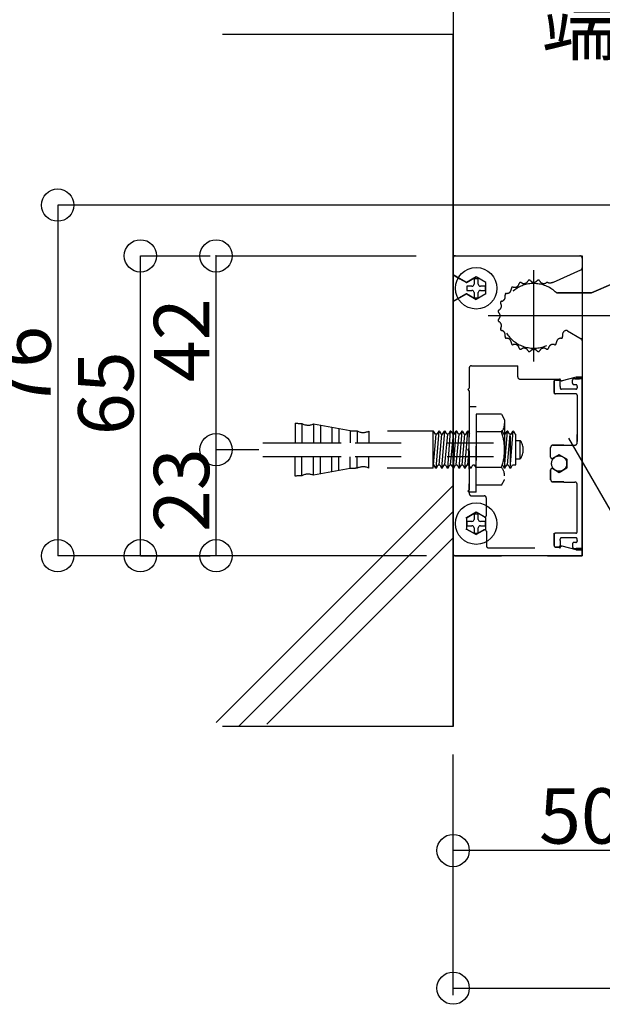
# Model space of a CAD drawing. Extents: x 150 to 6195, y 240 to 4215.
# Drawn here: x 1506 to 1885, y 1101 to 1741 of the extents above; entities that cross this region are included whole.
import ezdxf

# ---------------------------------------------------------------- set-up
doc = ezdxf.new("R2010")
doc.units = 0
doc.header["$LTSCALE"] = 15
for name, pattern in [('CENTER', [23, 20, -1, 1, -1]), ('DASHED', [4, 2, -2]), ('DASHED2', [8, 5, -3]), ('DOT', [2, 1, -1])]:
    doc.linetypes.add(name, pattern=pattern)
for name, color, linetype in [('EXP', 7, 'CONTINUOUS'), ('寸法', 7, 'CONTINUOUS'), ('躯体', 7, 'CONTINUOUS')]:
    doc.layers.add(name, color=color, linetype=linetype)
doc.styles.get("Standard").update_dxf_attribs({"font": 'txt', "bigfont": 'bigfont'})

msp = doc.modelspace()

# ---------------------------------------------------------------- linework, layer by layer
at = {"layer": 'EXP', "color": 0, "linetype": 'CONTINUOUS'}
for p, q in [((1788.99, 1587.68), (1787.49, 1587.68)), ((1787.49, 1587.68), (1871.49, 1587.68)), ((1788.99, 1587.68), (1787.49, 1587.68)), ((1787.49, 1587.68), (1871.49, 1587.68)), ((1871.49, 1587.68), (1871.49, 1392.68)), ((1871.49, 1587.68), (1871.49, 1392.68)), ((1803.87, 1572.75), (1801.11, 1572.75)), ((1801.11, 1572.75), (1801.11, 1569.35)), ((1803.87, 1572.75), (1801.11, 1572.75)), ((1801.11, 1572.75), (1801.11, 1569.35)), ((1808.79, 1570.32), (1802.49, 1573.96)), ((1808.79, 1570.32), (1802.49, 1573.96)), ((1803.87, 1569.35), (1803.87, 1572.75)), ((1803.87, 1569.35), (1803.87, 1572.75)), ((1877.49, 1563.68), (1891.59, 1569.68)), ((1891.59, 1569.68), (1877.49, 1563.68)), ((1799.73, 1567.97), (1796.34, 1567.97)), ((1796.34, 1567.97), (1796.34, 1565.21)), ((1799.73, 1567.97), (1796.34, 1567.97)), ((1796.34, 1567.97), (1796.34, 1565.21)), ((1796.34, 1565.21), (1799.73, 1565.21)), ((1796.34, 1565.21), (1799.73, 1565.21)), ((1796.64, 1562.79), (1802.49, 1559.41)), ((1796.64, 1562.79), (1802.49, 1559.41)), ((1801.11, 1563.83), (1801.11, 1560.44)), ((1801.11, 1563.83), (1801.11, 1560.44)), ((1803.87, 1560.44), (1803.87, 1563.83)), ((1803.87, 1560.44), (1803.87, 1563.83)), ((1808.65, 1567.97), (1805.25, 1567.97)), ((1808.65, 1567.97), (1805.25, 1567.97)), ((1805.25, 1565.21), (1808.65, 1565.21)), ((1805.25, 1565.21), (1808.65, 1565.21)), ((1808.65, 1565.21), (1808.65, 1567.97)), ((1808.65, 1565.21), (1808.65, 1567.97)), ((1854.69, 1563.68), (1877.49, 1563.68)), ((1854.69, 1563.68), (1877.49, 1563.68)), ((1854.69, 1563.68), (1877.49, 1563.68)), ((1854.69, 1563.68), (1877.49, 1563.68)), ((1855.8, 1563.68), (1877.49, 1563.68)), ((1855.8, 1563.68), (1877.49, 1563.68)), ((1855.8, 1563.68), (1877.49, 1563.68)), ((1855.8, 1563.68), (1877.49, 1563.68)), ((1877.49, 1563.68), (1855.87, 1563.68)), ((1877.49, 1563.68), (1855.87, 1563.68)), ((1877.49, 1563.68), (1855.87, 1563.68)), ((1877.49, 1563.68), (1855.87, 1563.68)), ((1801.11, 1560.44), (1803.87, 1560.44)), ((1801.11, 1560.44), (1803.87, 1560.44)), ((1931.49, 1548.68), (1860.99, 1548.68)), ((1871.49, 1397.48), (1871.49, 1507.88)), ((1871.49, 1397.48), (1871.49, 1507.88)), ((1803.87, 1419.75), (1801.11, 1419.75)), ((1801.11, 1419.75), (1801.11, 1416.35)), ((1803.87, 1419.75), (1801.11, 1419.75)), ((1801.11, 1419.75), (1801.11, 1416.35)), ((1808.79, 1417.32), (1802.49, 1420.96)), ((1808.79, 1417.32), (1802.49, 1420.96)), ((1803.87, 1416.35), (1803.87, 1419.75)), ((1803.87, 1416.35), (1803.87, 1419.75)), ((1799.73, 1414.97), (1796.34, 1414.97)), ((1796.34, 1414.97), (1796.34, 1412.21)), ((1799.73, 1414.97), (1796.34, 1414.97)), ((1796.34, 1414.97), (1796.34, 1412.21)), ((1796.34, 1412.21), (1799.73, 1412.21)), ((1796.34, 1412.21), (1799.73, 1412.21)), ((1796.64, 1409.79), (1802.49, 1406.41)), ((1796.64, 1409.79), (1802.49, 1406.41)), ((1801.11, 1410.83), (1801.11, 1407.44)), ((1801.11, 1410.83), (1801.11, 1407.44)), ((1803.87, 1407.44), (1803.87, 1410.83)), ((1803.87, 1407.44), (1803.87, 1410.83)), ((1808.65, 1414.97), (1805.25, 1414.97)), ((1808.65, 1414.97), (1805.25, 1414.97)), ((1805.25, 1412.21), (1808.65, 1412.21)), ((1805.25, 1412.21), (1808.65, 1412.21)), ((1808.65, 1412.21), (1808.65, 1414.97)), ((1808.65, 1412.21), (1808.65, 1414.97)), ((1801.11, 1407.44), (1803.87, 1407.44)), ((1801.11, 1407.44), (1803.87, 1407.44)), ((1871.49, 1392.68), (1871.49, 1396.58)), ((1871.49, 1392.68), (1871.49, 1396.58)), ((1871.49, 1392.68), (1871.49, 1396.58)), ((1871.49, 1392.68), (1787.49, 1392.68)), ((1871.49, 1392.68), (1787.49, 1392.68))]:
    msp.add_line(p, q, dxfattribs=at)
at = {"layer": 'EXP', "color": 0, "linetype": 'DASHED'}
for p, q in [((1787.49, 1586.18), (1787.49, 1575.34)), ((1787.49, 1586.18), (1787.49, 1575.34)), ((1788.99, 1587.68), (1869.99, 1587.68)), ((1788.99, 1587.68), (1869.99, 1587.68)), ((1871.49, 1587.68), (1871.49, 1579.96)), ((1871.49, 1587.68), (1871.49, 1579.96)), ((1787.49, 1576.58), (1787.49, 1578.08)), ((1787.49, 1576.58), (1787.49, 1578.08)), ((1787.49, 1575.34), (1791.86, 1572.83)), ((1787.49, 1575.34), (1791.86, 1572.83)), ((1795.74, 1570.58), (1787.49, 1575.34)), ((1795.74, 1570.58), (1787.49, 1575.34)), ((1787.49, 1575.34), (1791.86, 1572.83)), ((1787.49, 1575.34), (1791.86, 1572.83)), ((1795.74, 1570.58), (1787.49, 1575.34)), ((1795.74, 1570.58), (1787.49, 1575.34)), ((1852.87, 1570.69), (1870.6, 1578.59)), ((1852.87, 1570.69), (1870.6, 1578.59)), ((1796.64, 1570.58), (1802.49, 1573.96)), ((1796.64, 1570.58), (1802.49, 1573.96)), ((1808.79, 1570.32), (1802.49, 1573.96)), ((1808.79, 1570.32), (1802.49, 1573.96)), ((1808.79, 1563.05), (1808.79, 1570.32)), ((1808.79, 1563.05), (1808.79, 1570.32)), ((1787.49, 1558.02), (1796.19, 1563.05)), ((1787.49, 1558.02), (1796.19, 1563.05)), ((1787.49, 1558.02), (1796.19, 1563.05)), ((1787.49, 1558.02), (1796.19, 1563.05)), ((1795.74, 1562.79), (1787.49, 1558.02)), ((1795.74, 1562.79), (1787.49, 1558.02)), ((1795.74, 1562.79), (1787.49, 1558.02)), ((1795.74, 1562.79), (1787.49, 1558.02)), ((1796.64, 1562.79), (1802.49, 1559.41)), ((1796.64, 1562.79), (1802.49, 1559.41)), ((1808.79, 1563.05), (1802.49, 1559.41)), ((1808.79, 1563.05), (1802.49, 1559.41)), ((1787.49, 1558.02), (1787.49, 1394.18)), ((1787.49, 1558.02), (1787.49, 1394.18)), ((1931.49, 1548.68), (1860.99, 1548.68)), ((1861.84, 1538.96), (1870.74, 1533.82)), ((1861.84, 1538.96), (1870.74, 1533.82)), ((1871.49, 1532.52), (1871.49, 1508.78)), ((1871.49, 1532.52), (1871.49, 1508.78)), ((1797.99, 1514.78), (1797.99, 1501.58)), ((1797.99, 1514.78), (1797.99, 1501.58)), ((1799.49, 1516.28), (1829.49, 1516.28)), ((1799.49, 1516.28), (1829.49, 1516.28)), ((1829.49, 1509.08), (1829.49, 1516.28)), ((1829.49, 1509.08), (1829.49, 1516.28)), ((1871.49, 1512.69), (1871.49, 1508.79)), ((1830.99, 1507.58), (1856.59, 1507.58)), ((1830.99, 1507.58), (1856.59, 1507.58)), ((1853.19, 1498.93), (1853.19, 1506.38)), ((1853.19, 1506.09), (1853.19, 1498.03)), ((1853.19, 1498.84), (1853.19, 1506.03)), ((1854.09, 1506.99), (1856.19, 1506.99)), ((1854.09, 1506.93), (1856.19, 1506.93)), ((1857.09, 1502.83), (1857.09, 1506.09)), ((1857.09, 1502.74), (1857.09, 1506.03)), ((1867.59, 1508.79), (1858.52, 1506.38)), ((1865.19, 1504.88), (1865.19, 1506.98)), ((1865.19, 1504.83), (1865.19, 1506.93)), ((1866.09, 1507.88), (1867.59, 1507.88)), ((1871.49, 1507.83), (1866.09, 1507.83)), ((1866.69, 1507.83), (1868.19, 1507.83)), ((1871.49, 1508.78), (1867.59, 1508.78)), ((1867.59, 1508.78), (1871.49, 1508.78)), ((1867.59, 1507.89), (1869.99, 1507.89)), ((1867.59, 1507.88), (1869.09, 1507.88)), ((1867.59, 1507.88), (1869.09, 1507.88)), ((1871.49, 1507.88), (1867.59, 1507.88)), ((1868.19, 1507.83), (1869.69, 1507.83)), ((1871.49, 1397.43), (1871.49, 1507.83)), ((1797.09, 1500.68), (1797.99, 1501.58)), ((1797.09, 1500.68), (1797.99, 1501.58)), ((1797.09, 1500.68), (1797.99, 1499.78)), ((1797.09, 1500.68), (1797.99, 1499.78)), ((1797.99, 1499.78), (1797.99, 1462.58)), ((1797.99, 1499.78), (1797.99, 1462.58)), ((1857.09, 1502.74), (1857.09, 1501.84)), ((1866.69, 1500.94), (1857.99, 1500.94)), ((1867.29, 1500.94), (1857.99, 1500.94)), ((1867.29, 1503.93), (1866.09, 1503.93)), ((1868.19, 1502.78), (1868.19, 1503.03)), ((1868.19, 1502.78), (1868.19, 1501.84)), ((1867.29, 1497.94), (1854.09, 1497.94)), ((1868.19, 1497.08), (1868.19, 1466.13)), ((1802.57, 1489.41), (1797.96, 1489.41)), ((1802.57, 1433.95), (1802.57, 1489.41)), ((1802.57, 1484.68), (1802.57, 1438.62)), ((1818.91, 1484.68), (1802.57, 1484.68)), ((1818.91, 1484.68), (1820.99, 1481.08)), ((1820.99, 1481.08), (1820.99, 1442.23)), ((1684.62, 1478.87), (1684.62, 1466.18)), ((1689.11, 1478.67), (1689.11, 1466.18)), ((1696.61, 1478.35), (1696.61, 1466.18)), ((1720.6, 1473.91), (1696.61, 1478.35)), ((1701.11, 1477.52), (1701.11, 1466.18)), ((1708.6, 1476.13), (1708.6, 1466.18)), ((1713.1, 1475.3), (1713.1, 1466.18)), ((1720.6, 1473.91), (1720.6, 1466.18)), ((1725.1, 1473.81), (1725.1, 1466.18)), ((1732.59, 1473.68), (1732.59, 1466.18)), ((1774.8, 1473.68), (1732.59, 1473.68)), ((1774.57, 1449.69), (1774.57, 1473.68)), ((1775.97, 1471.65), (1774.8, 1473.68)), ((1776.44, 1449.69), (1778.32, 1473.68)), ((1778.08, 1473.68), (1776.91, 1471.65)), ((1778.55, 1473.68), (1778.08, 1473.68)), ((1778.55, 1473.68), (1779.72, 1471.65)), ((1780.19, 1449.69), (1782.07, 1473.68)), ((1780.66, 1471.65), (1781.83, 1473.68)), ((1782.3, 1473.68), (1781.83, 1473.68)), ((1783.47, 1471.65), (1782.3, 1473.68)), ((1783.94, 1449.69), (1785.81, 1473.68)), ((1785.58, 1473.68), (1784.41, 1471.65)), ((1786.05, 1473.68), (1785.58, 1473.68)), ((1786.05, 1473.68), (1787.22, 1471.65)), ((1787.69, 1449.69), (1789.56, 1473.68)), ((1788.16, 1471.65), (1789.33, 1473.68)), ((1789.8, 1473.68), (1789.33, 1473.68)), ((1790.97, 1471.65), (1789.8, 1473.68)), ((1791.44, 1449.69), (1793.31, 1473.68)), ((1793.08, 1473.68), (1791.9, 1471.65)), ((1793.54, 1473.68), (1793.08, 1473.68)), ((1793.54, 1473.68), (1794.71, 1471.65)), ((1795.18, 1449.69), (1797.06, 1473.68)), ((1795.65, 1471.65), (1796.82, 1473.68)), ((1797.29, 1473.68), (1796.82, 1473.68)), ((1798.46, 1471.65), (1797.29, 1473.68)), ((1819.01, 1473.17), (1802.57, 1473.17)), ((1819.31, 1473.68), (1818.84, 1473.68)), ((1819.31, 1473.68), (1820.48, 1471.65)), ((1820.95, 1449.69), (1822.83, 1473.68)), ((1821.42, 1471.65), (1822.59, 1473.68)), ((1823.06, 1473.68), (1822.59, 1473.68)), ((1824.23, 1471.65), (1823.06, 1473.68)), ((1824.7, 1449.69), (1826.57, 1473.69)), ((1825.17, 1471.65), (1826.34, 1473.68)), ((1826.74, 1473.68), (1826.34, 1473.68)), ((1826.74, 1473.68), (1827.91, 1471.65)), ((1774.8, 1451.72), (1776.44, 1471.65)), ((1776.91, 1471.65), (1775.97, 1471.65)), ((1778.32, 1451.72), (1780.19, 1471.65)), ((1779.72, 1471.65), (1780.66, 1471.65)), ((1782.07, 1451.72), (1783.94, 1471.65)), ((1784.41, 1471.65), (1783.47, 1471.65)), ((1785.81, 1451.72), (1787.69, 1471.65)), ((1787.22, 1471.65), (1788.16, 1471.65)), ((1789.56, 1451.72), (1791.44, 1471.65)), ((1791.9, 1471.65), (1790.97, 1471.65)), ((1793.31, 1451.72), (1795.18, 1471.65)), ((1794.71, 1471.65), (1795.65, 1471.65)), ((1797.96, 1449.02), (1797.96, 1470.01)), ((1797.99, 1451.19), (1797.99, 1472.18)), ((1820.48, 1471.65), (1821.42, 1471.65)), ((1822.83, 1451.72), (1824.7, 1471.65)), ((1825.17, 1471.65), (1824.23, 1471.65)), ((1824.23, 1471.65), (1825.17, 1471.65)), ((1824.86, 1452.81), (1824.86, 1470.55)), ((1827.91, 1471.65), (1828.2, 1471.65)), ((1828.2, 1451.72), (1828.2, 1471.65)), ((1828.2, 1455.5), (1828.2, 1467.87)), ((1828.2, 1467.68), (1831.2, 1467.68)), ((1828.2, 1455.69), (1828.2, 1467.68)), ((1831.2, 1455.69), (1831.2, 1467.68)), ((1868.19, 1466.13), (1868.19, 1471.54)), ((1663.69, 1466.18), (1828.2, 1466.18)), ((1684.62, 1466.18), (1738.59, 1466.18)), ((1797.06, 1451.72), (1797.99, 1461.68)), ((1797.09, 1461.68), (1797.99, 1462.58)), ((1797.09, 1461.68), (1797.99, 1462.58)), ((1797.09, 1461.68), (1797.99, 1462.58)), ((1797.09, 1461.68), (1797.99, 1462.58)), ((1797.09, 1461.68), (1797.99, 1462.58)), ((1797.09, 1461.68), (1797.99, 1462.58)), ((1797.09, 1461.68), (1797.99, 1462.58)), ((1797.09, 1461.68), (1797.99, 1462.58)), ((1797.09, 1461.68), (1797.99, 1460.78)), ((1797.99, 1460.78), (1797.09, 1461.68)), ((1797.99, 1460.78), (1797.09, 1461.68)), ((1797.09, 1461.68), (1797.99, 1460.78)), ((1797.09, 1461.68), (1797.99, 1460.78)), ((1797.99, 1460.78), (1797.09, 1461.68)), ((1797.99, 1460.78), (1797.09, 1461.68)), ((1797.09, 1461.68), (1797.99, 1460.78)), ((1797.99, 1460.78), (1797.99, 1435.58)), ((1797.99, 1460.78), (1797.99, 1435.58)), ((1797.99, 1460.78), (1797.99, 1435.58)), ((1797.99, 1460.78), (1797.99, 1435.58)), ((1850.94, 1456.71), (1850.94, 1463.14)), ((1850.94, 1456.71), (1850.94, 1463.14)), ((1850.94, 1456.71), (1850.94, 1463.14)), ((1850.94, 1456.71), (1850.94, 1463.14)), ((1850.94, 1456.71), (1850.94, 1463.13)), ((1850.94, 1456.71), (1850.94, 1463.13)), ((1852.44, 1464.64), (1859.54, 1464.64)), ((1852.44, 1464.64), (1859.54, 1464.64)), ((1859.49, 1464.64), (1852.44, 1464.64)), ((1852.44, 1464.64), (1866.76, 1464.64)), ((1859.49, 1464.63), (1852.44, 1464.63)), ((1859.49, 1464.63), (1852.44, 1464.63)), ((1663.69, 1457.19), (1828.2, 1457.19)), ((1684.62, 1457.19), (1738.59, 1457.19)), ((1684.62, 1444.49), (1684.62, 1457.19)), ((1689.11, 1444.7), (1689.11, 1457.44)), ((1696.61, 1445.01), (1696.61, 1457.19)), ((1701.11, 1445.85), (1701.11, 1457.19)), ((1708.6, 1447.24), (1708.6, 1457.19)), ((1713.1, 1448.07), (1713.1, 1457.19)), ((1720.6, 1449.46), (1720.6, 1456.99)), ((1725.1, 1449.56), (1725.1, 1457.24)), ((1732.59, 1449.69), (1732.59, 1457.19)), ((1828.2, 1455.69), (1831.2, 1455.69)), ((1856.49, 1458.35), (1852.29, 1455.93)), ((1861.44, 1455.49), (1856.49, 1458.35)), ((1856.49, 1458.35), (1861.44, 1455.49)), ((1856.49, 1458.35), (1861.44, 1455.49)), ((1861.44, 1455.49), (1856.49, 1458.35)), ((1856.49, 1458.35), (1861.44, 1455.49)), ((1856.49, 1458.35), (1861.44, 1455.49)), ((1861.44, 1455.49), (1856.49, 1458.35)), ((1856.49, 1458.35), (1861.44, 1455.49)), ((1861.44, 1455.49), (1861.44, 1449.78)), ((1861.44, 1449.78), (1861.44, 1455.49)), ((1861.44, 1455.49), (1861.44, 1449.78)), ((1861.44, 1455.49), (1861.44, 1449.78)), ((1861.44, 1449.78), (1861.44, 1455.49)), ((1861.44, 1455.49), (1861.44, 1449.78)), ((1861.44, 1449.78), (1861.44, 1455.49)), ((1861.44, 1455.49), (1861.44, 1449.78)), ((1720.6, 1449.46), (1696.61, 1445.01)), ((1774.57, 1449.69), (1732.59, 1449.69)), ((1775.04, 1451.72), (1774.57, 1451.72)), ((1776.21, 1449.69), (1775.04, 1451.72)), ((1776.68, 1449.69), (1776.21, 1449.69)), ((1776.68, 1449.69), (1777.85, 1451.72)), ((1777.85, 1451.72), (1778.79, 1451.72)), ((1778.79, 1451.72), (1779.96, 1449.69)), ((1780.43, 1449.69), (1779.96, 1449.69)), ((1780.43, 1449.69), (1781.6, 1451.72)), ((1781.6, 1451.72), (1782.53, 1451.72)), ((1782.53, 1451.72), (1783.71, 1449.69)), ((1784.17, 1449.69), (1783.71, 1449.69)), ((1784.17, 1449.69), (1785.34, 1451.72)), ((1785.34, 1451.72), (1786.28, 1451.72)), ((1786.28, 1451.72), (1787.45, 1449.69)), ((1787.92, 1449.69), (1787.45, 1449.69)), ((1787.92, 1449.69), (1789.09, 1451.72)), ((1789.09, 1451.72), (1790.03, 1451.72)), ((1790.03, 1451.72), (1791.2, 1449.69)), ((1791.67, 1449.69), (1791.2, 1449.69)), ((1791.67, 1449.69), (1792.84, 1451.72)), ((1792.84, 1451.72), (1793.78, 1451.72)), ((1793.78, 1451.72), (1794.95, 1449.69)), ((1795.42, 1449.69), (1794.95, 1449.69)), ((1795.42, 1449.69), (1796.59, 1451.72)), ((1796.59, 1451.72), (1797.53, 1451.72)), ((1797.53, 1451.72), (1798.7, 1449.69)), ((1799.17, 1449.69), (1798.7, 1449.69)), ((1799.17, 1449.69), (1800.34, 1451.72)), ((1800.34, 1451.72), (1801.27, 1451.72)), ((1801.27, 1451.72), (1802.45, 1449.69)), ((1819.01, 1450.14), (1802.57, 1450.14)), ((1819.55, 1451.72), (1820.72, 1449.69)), ((1821.19, 1449.69), (1820.72, 1449.69)), ((1821.19, 1449.69), (1822.36, 1451.72)), ((1822.36, 1451.72), (1823.29, 1451.72)), ((1822.36, 1451.72), (1823.29, 1451.72)), ((1823.29, 1451.72), (1824.47, 1449.69)), ((1824.93, 1449.69), (1824.47, 1449.69)), ((1824.93, 1449.69), (1826.1, 1451.72)), ((1826.1, 1451.72), (1828.2, 1451.72)), ((1850.94, 1442.14), (1850.94, 1448.57)), ((1850.94, 1442.14), (1850.94, 1448.57)), ((1850.94, 1448.57), (1850.94, 1442.14)), ((1850.94, 1442.14), (1850.94, 1448.57)), ((1850.94, 1448.56), (1850.94, 1442.13)), ((1850.94, 1448.56), (1850.94, 1442.13)), ((1852.29, 1449.35), (1856.49, 1446.92)), ((1852.29, 1449.34), (1856.49, 1446.92)), ((1856.49, 1446.92), (1861.44, 1449.78)), ((1861.44, 1449.78), (1856.49, 1446.92)), ((1861.44, 1449.78), (1856.49, 1446.92)), ((1856.49, 1446.92), (1861.44, 1449.78)), ((1861.44, 1449.78), (1856.49, 1446.92)), ((1861.44, 1449.78), (1856.49, 1446.92)), ((1856.49, 1446.92), (1861.44, 1449.78)), ((1861.44, 1449.78), (1856.49, 1446.92)), ((1818.91, 1438.62), (1820.84, 1441.97)), ((1820.84, 1441.97), (1820.99, 1442.23)), ((1859.49, 1440.64), (1852.44, 1440.64)), ((1859.49, 1440.63), (1852.44, 1440.63)), ((1859.49, 1440.63), (1852.44, 1440.63)), ((1859.49, 1440.63), (1866.69, 1440.63)), ((1797.09, 1434.68), (1797.99, 1435.58)), ((1797.09, 1434.68), (1797.99, 1435.58)), ((1797.09, 1434.68), (1797.99, 1433.78)), ((1797.09, 1434.68), (1797.99, 1433.78)), ((1797.96, 1433.95), (1797.96, 1439.52)), ((1818.91, 1438.62), (1802.57, 1438.62)), ((1868.19, 1426.53), (1868.19, 1439.13)), ((1802.57, 1433.95), (1797.96, 1433.95)), ((1797.99, 1433.78), (1797.99, 1433.18)), ((1797.99, 1433.78), (1797.99, 1433.18)), ((1797.99, 1433.78), (1797.99, 1433.18)), ((1799.49, 1431.68), (1807.59, 1431.68)), ((1799.49, 1431.68), (1807.59, 1431.68)), ((1809.09, 1418.71), (1809.09, 1430.18)), ((1809.09, 1418.71), (1809.09, 1430.18)), ((1868.19, 1408.19), (1868.19, 1426.53)), ((1796.19, 1417.32), (1802.49, 1420.96)), ((1796.19, 1417.32), (1802.49, 1420.96)), ((1796.19, 1417.32), (1796.19, 1410.05)), ((1796.19, 1417.32), (1796.19, 1410.05)), ((1796.64, 1417.58), (1802.49, 1420.96)), ((1796.64, 1417.58), (1802.49, 1420.96)), ((1807.74, 1417.93), (1802.49, 1420.96)), ((1808.79, 1417.32), (1802.49, 1420.96)), ((1807.74, 1417.93), (1802.49, 1420.96)), ((1808.79, 1417.32), (1802.49, 1420.96)), ((1808.79, 1410.05), (1808.79, 1417.32)), ((1808.79, 1410.05), (1808.79, 1417.32)), ((1796.19, 1410.05), (1802.49, 1406.41)), ((1796.19, 1410.05), (1802.49, 1406.41)), ((1796.64, 1409.79), (1802.49, 1406.41)), ((1796.64, 1409.79), (1802.49, 1406.41)), ((1808.79, 1410.05), (1802.49, 1406.41)), ((1808.79, 1410.05), (1802.49, 1406.41)), ((1807.74, 1409.44), (1802.49, 1406.41)), ((1807.74, 1409.44), (1802.49, 1406.41)), ((1809.09, 1408.66), (1809.09, 1399.28)), ((1809.09, 1408.66), (1809.09, 1399.28)), ((1853.19, 1399.28), (1853.19, 1407.34)), ((1853.19, 1406.44), (1853.19, 1398.98)), ((1853.19, 1406.44), (1853.19, 1399.24)), ((1867.29, 1407.34), (1854.09, 1407.34)), ((1857.09, 1402.54), (1857.09, 1403.44)), ((1857.09, 1402.54), (1857.09, 1399.28)), ((1857.09, 1402.54), (1857.09, 1399.24)), ((1866.69, 1404.34), (1857.99, 1404.34)), ((1867.29, 1404.34), (1857.99, 1404.34)), ((1868.19, 1402.49), (1868.19, 1403.44)), ((1868.19, 1402.49), (1868.19, 1402.24)), ((1810.59, 1397.78), (1856.59, 1397.78)), ((1810.59, 1397.78), (1856.59, 1397.78)), ((1854.09, 1398.38), (1856.19, 1398.38)), ((1854.09, 1398.34), (1856.19, 1398.34)), ((1867.59, 1396.58), (1858.52, 1398.98)), ((1865.19, 1400.48), (1865.19, 1398.38)), ((1865.19, 1400.44), (1865.19, 1398.34)), ((1867.29, 1401.34), (1866.09, 1401.34)), ((1866.09, 1397.48), (1867.59, 1397.48)), ((1866.09, 1397.44), (1868.19, 1397.44)), ((1867.59, 1397.48), (1869.09, 1397.48)), ((1867.59, 1397.48), (1869.09, 1397.48)), ((1867.59, 1397.48), (1869.99, 1397.48)), ((1871.49, 1397.48), (1867.59, 1397.48)), ((1871.49, 1397.44), (1867.59, 1397.44)), ((1871.49, 1396.58), (1867.59, 1396.58)), ((1867.59, 1396.58), (1871.49, 1396.58)), ((1868.19, 1397.44), (1869.69, 1397.44)), ((1788.99, 1392.68), (1871.49, 1392.68)), ((1788.99, 1392.68), (1871.49, 1392.68))]:
    msp.add_line(p, q, dxfattribs=at)
at = {"layer": 'EXP', "color": 0, "linetype": 'CENTER'}
for p, q in [((1839.99, 1518.95), (1839.99, 1578.42)), ((1869.73, 1548.68), (1810.26, 1548.68))]:
    msp.add_line(p, q, dxfattribs=at)
at = {"layer": 'EXP', "color": 0, "linetype": 'DASHED2'}
for p, q in [((1791.86, 1572.83), (1796.19, 1570.32)), ((1791.86, 1572.83), (1796.19, 1570.32)), ((1791.86, 1572.83), (1796.19, 1570.32)), ((1791.86, 1572.83), (1796.19, 1570.32)), ((1802.49, 1573.96), (1796.19, 1570.32)), ((1802.49, 1573.96), (1796.19, 1570.32)), ((1802.49, 1573.96), (1796.19, 1570.32)), ((1802.49, 1573.96), (1796.19, 1570.32)), ((1796.64, 1570.58), (1802.49, 1573.96)), ((1796.64, 1570.58), (1802.49, 1573.96)), ((1808.79, 1570.32), (1802.49, 1573.96)), ((1808.79, 1570.32), (1802.49, 1573.96)), ((1808.79, 1570.32), (1802.49, 1573.96)), ((1808.79, 1570.32), (1802.49, 1573.96)), ((1808.79, 1563.05), (1808.79, 1570.32)), ((1808.79, 1563.05), (1808.79, 1570.32)), ((1808.79, 1563.05), (1808.79, 1570.32)), ((1808.79, 1563.05), (1808.79, 1570.32)), ((1808.79, 1563.05), (1808.79, 1570.32)), ((1808.79, 1563.05), (1808.79, 1570.32)), ((1802.49, 1559.41), (1796.19, 1563.05)), ((1802.49, 1559.41), (1796.19, 1563.05)), ((1802.49, 1559.41), (1796.19, 1563.05)), ((1802.49, 1559.41), (1796.19, 1563.05)), ((1808.79, 1563.05), (1802.49, 1559.41)), ((1808.79, 1563.05), (1802.49, 1559.41)), ((1808.79, 1563.05), (1802.49, 1559.41)), ((1808.79, 1563.05), (1802.49, 1559.41)), ((1808.79, 1563.05), (1802.49, 1559.41)), ((1808.79, 1563.05), (1802.49, 1559.41)), ((1802.49, 1420.96), (1796.19, 1417.32)), ((1802.49, 1420.96), (1796.19, 1417.32)), ((1802.49, 1420.96), (1796.19, 1417.32)), ((1802.49, 1420.96), (1796.19, 1417.32)), ((1796.64, 1417.58), (1802.49, 1420.96)), ((1796.64, 1417.58), (1802.49, 1420.96)), ((1808.79, 1417.32), (1802.49, 1420.96)), ((1808.79, 1417.32), (1802.49, 1420.96)), ((1808.79, 1417.32), (1802.49, 1420.96)), ((1808.79, 1417.32), (1802.49, 1420.96)), ((1808.79, 1410.05), (1808.79, 1417.32)), ((1808.79, 1410.05), (1808.79, 1417.32)), ((1808.79, 1410.05), (1808.79, 1417.32)), ((1808.79, 1410.05), (1808.79, 1417.32)), ((1808.79, 1410.05), (1808.79, 1417.32)), ((1808.79, 1410.05), (1808.79, 1417.32)), ((1802.49, 1406.41), (1796.19, 1410.05)), ((1802.49, 1406.41), (1796.19, 1410.05)), ((1802.49, 1406.41), (1796.19, 1410.05)), ((1802.49, 1406.41), (1796.19, 1410.05)), ((1808.79, 1410.05), (1802.49, 1406.41)), ((1808.79, 1410.05), (1802.49, 1406.41)), ((1808.79, 1410.05), (1802.49, 1406.41)), ((1808.79, 1410.05), (1802.49, 1406.41)), ((1808.79, 1410.05), (1802.49, 1406.41)), ((1808.79, 1410.05), (1802.49, 1406.41))]:
    msp.add_line(p, q, dxfattribs=at)
at = {"layer": 'EXP', "color": 0, "linetype": 'DOT'}
for p, q in [((1871.49, 1512.69), (1871.49, 1508.79)), ((1853.19, 1498.93), (1853.19, 1506.38)), ((1853.19, 1506.09), (1853.19, 1498.03)), ((1854.09, 1506.99), (1856.19, 1506.99)), ((1857.09, 1502.83), (1857.09, 1506.09)), ((1867.59, 1508.79), (1858.52, 1506.38)), ((1865.19, 1504.88), (1865.19, 1506.98)), ((1866.09, 1507.88), (1867.59, 1507.88)), ((1871.49, 1508.78), (1867.59, 1508.78)), ((1867.59, 1508.78), (1871.49, 1508.78)), ((1867.59, 1507.89), (1869.99, 1507.89)), ((1867.59, 1507.88), (1869.09, 1507.88)), ((1867.59, 1507.88), (1869.09, 1507.88)), ((1871.49, 1507.88), (1867.59, 1507.88)), ((1853.19, 1399.28), (1853.19, 1407.34)), ((1853.19, 1406.44), (1853.19, 1398.98)), ((1857.09, 1402.54), (1857.09, 1399.28)), ((1854.09, 1398.38), (1856.19, 1398.38)), ((1867.59, 1396.58), (1858.52, 1398.98)), ((1865.19, 1400.48), (1865.19, 1398.38)), ((1866.09, 1397.48), (1867.59, 1397.48)), ((1867.59, 1397.48), (1869.09, 1397.48)), ((1867.59, 1397.48), (1869.09, 1397.48)), ((1867.59, 1397.48), (1869.99, 1397.48)), ((1871.49, 1397.48), (1867.59, 1397.48)), ((1871.49, 1396.58), (1867.59, 1396.58)), ((1867.59, 1396.58), (1871.49, 1396.58))]:
    msp.add_line(p, q, dxfattribs=at)
at = {"layer": 'EXP', "color": 0, "linetype": 'CONTINUOUS'}
for centre in [(1802.49, 1566.59), (1802.49, 1566.59), (1802.49, 1413.59), (1802.49, 1413.59)]:
    msp.add_circle(centre, 13.5, dxfattribs=at)
at = {"layer": 'EXP', "color": 0, "linetype": 'DASHED'}
msp.add_circle((1856.49, 1452.64), 4.95, dxfattribs=at)
for centre, radius, start, end in [((1788.99, 1586.18), 1.5, 90, 180), ((1788.99, 1586.18), 1.5, 90, 180), ((1869.99, 1586.18), 1.5, 0, 90), ((1869.99, 1586.18), 1.5, 0, 90), ((1869.99, 1579.96), 1.5, -66, 0), ((1869.99, 1579.96), 1.5, -66, 0), ((1839.99, 1548.68), 21, 48.44359, 360), ((1839.99, 1548.68), 21, 48.44359, 360), ((1827.54, 1570.25), 3, -108.08451, -11.91549), ((1827.54, 1570.25), 3, -108.08451, -11.91549), ((1831.4, 1569.43), 0.94, 56.91549, 168.08451), ((1831.4, 1569.43), 0.94, 56.91549, 168.08451), ((1833.55, 1572.74), 3, -123.08451, -26.91549), ((1833.55, 1572.74), 3, -123.08451, -26.91549), ((1837.06, 1570.95), 0.94, 41.91549, 153.08451), ((1837.06, 1570.95), 0.94, 41.91549, 153.08451), ((1839.99, 1573.58), 3, -138.08451, -41.91549), ((1839.99, 1573.58), 3, -138.08451, -41.91549), ((1842.93, 1570.95), 0.94, 26.91549, 138.08451), ((1842.93, 1570.95), 0.94, 26.91549, 138.08451), ((1846.44, 1572.74), 3, -153.08451, -59.34009), ((1846.44, 1572.74), 3, -153.08451, -59.34009), ((1848.73, 1568.86), 1.5, 76.96392, 120.65991), ((1848.73, 1568.86), 1.5, 76.96392, 120.65991), ((1850.43, 1576.17), 6, -103.03608, -66), ((1850.43, 1576.17), 6, -103.03608, -66), ((1822.18, 1562.36), 0.94, 86.91549, 198.08451), ((1822.18, 1562.36), 0.94, 86.91549, 198.08451), ((1822.39, 1566.29), 3, -93.08451, 3.08451), ((1822.39, 1566.29), 3, -93.08451, 3.08451), ((1826.32, 1566.5), 0.94, 71.91549, 183.08451), ((1826.32, 1566.5), 0.94, 71.91549, 183.08451), ((1855.87, 1566.68), 3, -131.40962, -90), ((1855.87, 1566.68), 3, -131.40962, -90), ((1815.94, 1555.13), 3, -63.08451, 33.08451), ((1815.94, 1555.13), 3, -63.08451, 33.08451), ((1819.24, 1557.28), 0.94, 101.91549, 213.08451), ((1819.24, 1557.28), 0.94, 101.91549, 213.08451), ((1818.43, 1561.13), 3, -78.08451, 18.08451), ((1818.43, 1561.13), 3, -78.08451, 18.08451), ((1817.73, 1551.62), 0.94, 116.91549, 228.08451), ((1817.73, 1551.62), 0.94, 116.91549, 228.08451), ((1815.09, 1548.68), 3, -48.08451, 48.08451), ((1815.09, 1548.68), 3, -48.08451, 48.08451), ((1817.73, 1545.75), 0.94, 131.91549, 243.08451), ((1817.73, 1545.75), 0.94, 131.91549, 243.08451), ((1815.94, 1542.24), 3, -33.08451, 63.08451), ((1815.94, 1542.24), 3, -33.08451, 63.08451), ((1819.24, 1540.09), 0.94, 146.91549, 258.08451), ((1819.24, 1540.09), 0.94, 146.91549, 258.08451), ((1818.43, 1536.23), 3, -18.08451, 78.08451), ((1818.43, 1536.23), 3, -18.08451, 78.08451), ((1861.56, 1536.23), 3, 108.19935, 198.08451), ((1861.56, 1536.23), 3, 108.19935, 198.08451), ((1861.09, 1537.66), 1.5, 60, 108.19935), ((1861.09, 1537.66), 1.5, 60, 108.19935), ((1822.18, 1535.01), 0.94, 161.91549, 273.08451), ((1822.18, 1535.01), 0.94, 161.91549, 273.08451), ((1822.39, 1531.08), 3, -3.08451, 93.08451), ((1822.39, 1531.08), 3, -3.08451, 93.08451), ((1826.32, 1530.86), 0.94, 176.91549, 288.08451), ((1826.32, 1530.86), 0.94, 176.91549, 288.08451), ((1853.67, 1530.86), 0.94, -108.08451, 3.08451), ((1853.67, 1530.86), 0.94, -108.08451, 3.08451), ((1857.6, 1531.08), 3, 86.91549, 183.08451), ((1857.6, 1531.08), 3, 86.91549, 183.08451), ((1857.81, 1535.01), 0.94, -93.08451, 18.08451), ((1857.81, 1535.01), 0.94, -93.08451, 18.08451), ((1869.99, 1532.52), 1.5, 0, 60), ((1869.99, 1532.52), 1.5, 0, 60), ((1827.54, 1527.12), 3, 11.91549, 108.08451), ((1827.54, 1527.12), 3, 11.91549, 108.08451), ((1831.4, 1527.93), 0.94, -168.08451, -56.91549), ((1831.4, 1527.93), 0.94, -168.08451, -56.91549), ((1833.55, 1524.63), 3, 26.91549, 123.08451), ((1833.55, 1524.63), 3, 26.91549, 123.08451), ((1837.06, 1526.42), 0.94, -153.08451, -41.91549), ((1837.06, 1526.42), 0.94, -153.08451, -41.91549), ((1839.99, 1523.78), 3, 41.91549, 138.08451), ((1839.99, 1523.78), 3, 41.91549, 138.08451), ((1842.93, 1526.42), 0.94, -138.08451, -26.91549), ((1842.93, 1526.42), 0.94, -138.08451, -26.91549), ((1846.44, 1524.63), 3, 56.91549, 153.08451), ((1846.44, 1524.63), 3, 56.91549, 153.08451), ((1848.59, 1527.93), 0.94, -123.08451, -11.91549), ((1848.59, 1527.93), 0.94, -123.08451, -11.91549), ((1852.44, 1527.12), 3, 71.91549, 168.08451), ((1852.44, 1527.12), 3, 71.91549, 168.08451), ((1799.49, 1514.78), 1.5, 90, 180), ((1799.49, 1514.78), 1.5, 90, 180), ((1830.99, 1509.08), 1.5, 180, 270), ((1830.99, 1509.08), 1.5, 180, 270), ((1854.09, 1506.09), 0.9, 90, 180), ((1854.09, 1506.03), 0.9, 90, 180), ((1856.19, 1506.09), 0.9, 0, 90), ((1856.19, 1506.03), 0.9, 0, 90), ((1856.59, 1506.69), 0.9, 18.43571, 90), ((1858.29, 1507.25), 0.9, -161.56429, -75.17352), ((1866.09, 1506.98), 0.9, 90, 180), ((1866.09, 1506.93), 0.9, 90, 180), ((1866.09, 1504.88), 0.9, 180, 270), ((1866.09, 1504.83), 0.9, 180, 270), ((1854.09, 1498.84), 0.9, 180, 270), ((1857.99, 1501.84), 0.9, 180, 270), ((1867.29, 1503.03), 0.9, 0, 90), ((1867.29, 1501.84), 0.9, -90, 0), ((1867.29, 1497.04), 0.9, 0, 90), ((1755.43, 2976.42), 1499.22, -92.70713, -92.53506), ((1693.17, 1485.83), 8.23, -119.4985, -65.28489), ((1755.43, 2972.72), 1499.22, -91.33114, -91.15922), ((1728.97, 1481.06), 8.22, -118.1389, -63.89301), ((1812.19, 1478.72), 8.8, -39.15613, 0), ((1786.45, 1461.65), 34.54, 0, 19.47122), ((1822.82, 1461.68), 10.3, -35.58977, 35.58977), ((1786.45, 1461.65), 34.54, -19.47122, 0), ((1852.44, 1463.14), 1.5, 90, 180), ((1852.44, 1463.14), 1.5, 90, 180), ((1852.44, 1463.14), 1.5, 90, 180), ((1852.44, 1463.14), 1.5, 90, 180), ((1852.44, 1463.13), 1.5, 90, 180), ((1852.44, 1463.13), 1.5, 90, 180), ((1866.69, 1466.14), 1.5, -90, 0), ((1866.69, 1466.13), 1.5, -90, 0), ((1866.69, 1466.13), 1.5, -90, 0), ((1851.84, 1456.71), 0.9, 180, 300), ((1851.84, 1456.71), 0.9, 180, 300.00009), ((1851.84, 1456.71), 0.9, 180, 300.00009), ((1851.84, 1456.71), 0.9, 180, 300), ((1851.84, 1456.71), 0.9, 180, 300.00009), ((1851.84, 1456.71), 0.9, 180, 300.00009), ((1851.84, 1456.71), 0.9, 180, 300), ((1851.84, 1456.71), 0.9, 180, 300.00009), ((1755.43, -49.36), 1499.22, 91.15922, 91.33114), ((1728.97, 1442.31), 8.22, 63.89301, 118.1389), ((1812.19, 1444.58), 8.8, 0, 39.15613), ((1851.84, 1448.57), 0.9, 59.99991, 180), ((1851.84, 1448.57), 0.9, 59.99991, 180), ((1851.84, 1448.57), 0.9, 59.99991, 180), ((1851.84, 1448.57), 0.9, 59.99991, 180), ((1851.84, 1448.57), 0.9, 60, 180), ((1851.84, 1448.57), 0.9, 59.99991, 180), ((1851.84, 1448.56), 0.9, 60, 180), ((1851.84, 1448.56), 0.9, 60, 180), ((1755.43, -53.05), 1499.22, 92.53506, 92.70713), ((1693.17, 1437.53), 8.23, 65.28489, 119.4985), ((1852.44, 1442.14), 1.5, 180, 270), ((1852.44, 1442.14), 1.5, 180, 270), ((1852.44, 1442.14), 1.5, 180, 270), ((1852.44, 1442.14), 1.5, 180, 270), ((1852.44, 1442.13), 1.5, 180, 270), ((1852.44, 1442.13), 1.5, 180, 270), ((1866.69, 1439.13), 1.5, 0, 90), ((1799.49, 1433.18), 1.5, 180, 270), ((1799.49, 1433.18), 1.5, 180, 270), ((1807.59, 1430.18), 1.5, 0, 90), ((1807.59, 1430.18), 1.5, 0, 90), ((1808.19, 1418.71), 0.9, -120, 0), ((1808.19, 1418.71), 0.9, -120, 0), ((1808.19, 1408.66), 0.9, 0, 120), ((1808.19, 1408.66), 0.9, 0, 120), ((1854.09, 1406.44), 0.9, 90, 180), ((1857.99, 1403.44), 0.9, 90, 180), ((1867.29, 1408.24), 0.9, -90, 0), ((1867.29, 1408.24), 0.9, -90, 0), ((1867.29, 1403.44), 0.9, 0, 90), ((1867.29, 1402.24), 0.9, -90, 0), ((1810.59, 1399.28), 1.5, 180, 270), ((1810.59, 1399.28), 1.5, 180, 270), ((1854.09, 1399.28), 0.9, 180, 270), ((1854.09, 1399.24), 0.9, 180, 270), ((1856.19, 1399.28), 0.9, -90, 0), ((1856.19, 1399.24), 0.9, -90, 0), ((1856.59, 1398.68), 0.9, -90, -18.43571), ((1858.29, 1398.11), 0.9, 75.17352, 161.56429), ((1866.09, 1400.48), 0.9, 90, 180), ((1866.09, 1400.44), 0.9, 90, 180), ((1866.09, 1398.38), 0.9, 180, 270), ((1866.09, 1398.34), 0.9, 180, 270), ((1788.99, 1394.18), 1.5, 180, 270), ((1788.99, 1394.18), 1.5, 180, 270)]:
    msp.add_arc(centre, radius, start, end, dxfattribs=at)
at = {"layer": 'EXP', "color": 0, "linetype": 'DASHED2'}
for centre, start, end in [((1796.19, 1571.36), -120, -60), ((1796.19, 1571.36), -120, -60), ((1796.19, 1562.01), 60, 120), ((1796.19, 1562.01), 60, 120), ((1796.19, 1418.36), -120, -60), ((1796.19, 1418.36), -120, -60), ((1796.19, 1409.01), 60, 120), ((1796.19, 1409.01), 60, 120)]:
    msp.add_arc(centre, 0.9, start, end, dxfattribs=at)
at = {"layer": 'EXP', "color": 0, "linetype": 'CONTINUOUS'}
for centre, radius, start, end in [((1796.19, 1571.36), 0.9, -120, -60), ((1796.19, 1571.36), 0.9, -120, -60), ((1799.73, 1569.35), 1.38, -90, 0), ((1799.73, 1569.35), 1.38, -90, 0), ((1805.25, 1569.35), 1.38, 180, 270), ((1805.25, 1569.35), 1.38, 180, 270), ((1796.19, 1562.01), 0.9, 60, 120), ((1796.19, 1562.01), 0.9, 60, 120), ((1799.73, 1563.83), 1.38, 0, 90), ((1799.73, 1563.83), 1.38, 0, 90), ((1805.25, 1563.83), 1.38, 90, 180), ((1805.25, 1563.83), 1.38, 90, 180), ((1796.19, 1418.36), 0.9, -120, -60), ((1796.19, 1418.36), 0.9, -120, -60), ((1799.73, 1416.35), 1.38, -90, 0), ((1799.73, 1416.35), 1.38, -90, 0), ((1805.25, 1416.35), 1.38, 180, 270), ((1805.25, 1416.35), 1.38, 180, 270), ((1796.19, 1409.01), 0.9, 60, 120), ((1796.19, 1409.01), 0.9, 60, 120), ((1799.73, 1410.83), 1.38, 0, 90), ((1799.73, 1410.83), 1.38, 0, 90), ((1805.25, 1410.83), 1.38, 90, 180), ((1805.25, 1410.83), 1.38, 90, 180)]:
    msp.add_arc(centre, radius, start, end, dxfattribs=at)
at = {"layer": 'EXP', "color": 0, "linetype": 'DOT'}
for centre, start, end in [((1854.09, 1506.09), 90, 180), ((1856.19, 1506.09), 0, 90), ((1856.59, 1506.69), 18.43571, 90), ((1858.29, 1507.25), -161.56429, -75.17352), ((1866.09, 1506.98), 90, 180), ((1854.09, 1399.28), 180, 270), ((1856.19, 1399.28), -90, 0), ((1856.59, 1398.68), -90, -18.43571), ((1858.29, 1398.11), 75.17352, 161.56429), ((1866.09, 1398.38), 180, 270)]:
    msp.add_arc(centre, 0.9, start, end, dxfattribs=at)
at = {"layer": '寸法', "color": 0, "linetype": 'CONTINUOUS'}
for p, q in [((1530.22, 1620.68), (1530.22, 1392.68)), ((1530.22, 1620.68), (1530.22, 1392.68)), ((3625.78, 1620.68), (1530.22, 1620.68)), ((1584.03, 1392.68), (1584.03, 1587.68)), ((1584.03, 1587.68), (1629.53, 1587.68)), ((1633.29, 1587.68), (1632.8, 1587.68)), ((1633.29, 1461.68), (1633.29, 1587.68)), ((1633.29, 1587.68), (1763.39, 1587.68)), ((1862.49, 1469.13), (1936.77, 1340.48)), ((1633.29, 1461.68), (1632.8, 1461.68)), ((1633.29, 1392.68), (1633.29, 1461.68)), ((1633.29, 1461.68), (1661.01, 1461.68)), ((1770.07, 1392.68), (1530.22, 1392.68)), ((1584.03, 1392.68), (1629.53, 1392.68)), ((1633.29, 1392.68), (1632.8, 1392.68)), ((1787.49, 1107), (1787.49, 1263.36)), ((1787.49, 1196.49), (1787.49, 1263.36)), ((1937.49, 1200.99), (1787.49, 1200.99)), ((1787.49, 1111.5), (3733.35, 1111.5))]:
    msp.add_line(p, q, dxfattribs=at)
for centre in [(1530.22, 1620.68), (1530.22, 1620.68), (1584.03, 1587.68), (1633.29, 1587.68), (1633.29, 1461.68), (1530.22, 1392.68), (1530.22, 1392.68), (1584.03, 1392.68), (1633.29, 1392.68), (1787.49, 1200.99), (1787.49, 1111.5)]:
    msp.add_circle(centre, 10.5, dxfattribs=at)
at = {"layer": '躯体', "color": 0, "linetype": 'CONTINUOUS'}
for p, q in [((1787.49, 1936.5), (1787.49, 1281.68)), ((1787.49, 1731.68), (1637.49, 1731.68)), ((1787.49, 1731.68), (1663.6, 1731.68)), ((1787.49, 1731.68), (1663.6, 1731.68)), ((1787.49, 1281.68), (1787.49, 1731.68)), ((1787.49, 1281.68), (1787.49, 1731.68)), ((1787.49, 1281.68), (1787.49, 1731.68)), ((1787.49, 1576.58), (1787.49, 1659.02)), ((1633.29, 1284.15), (1787.49, 1438.36)), ((1647.79, 1281.68), (1787.49, 1421.39)), ((1666.29, 1283.21), (1787.49, 1404.42)), ((1787.49, 1281.68), (1637.49, 1281.68)), ((1787.49, 1281.68), (1663.6, 1281.68)), ((1787.49, 1281.68), (1663.6, 1281.68)), ((1787.49, 1281.68), (1663.6, 1281.68))]:
    msp.add_line(p, q, dxfattribs=at)
at = {"layer": '躯体', "color": 0, "linetype": 'DASHED'}
msp.add_line((1787.49, 1576.58), (1787.49, 1659.02), dxfattribs=at)

# ---------------------------------------------------------------- texts
at = {"layer": '寸法', "color": 0, "linetype": 'CONTINUOUS'}
for s, p in [('端部カバーA 60E', (1845.22, 1718.81)), ('50', (1843.37, 1205.49))]:
    msp.add_text(s, height=36, dxfattribs=at).set_placement(p)
for s, p in [('42', (1628.79, 1505.56)), ('76', (1525.72, 1487.56)), ('65', (1579.53, 1471.06)), ('23', (1628.79, 1408.06))]:
    msp.add_text(s, height=36, rotation=90, dxfattribs=at).set_placement(p)

doc.saveas('drawing.dxf')
